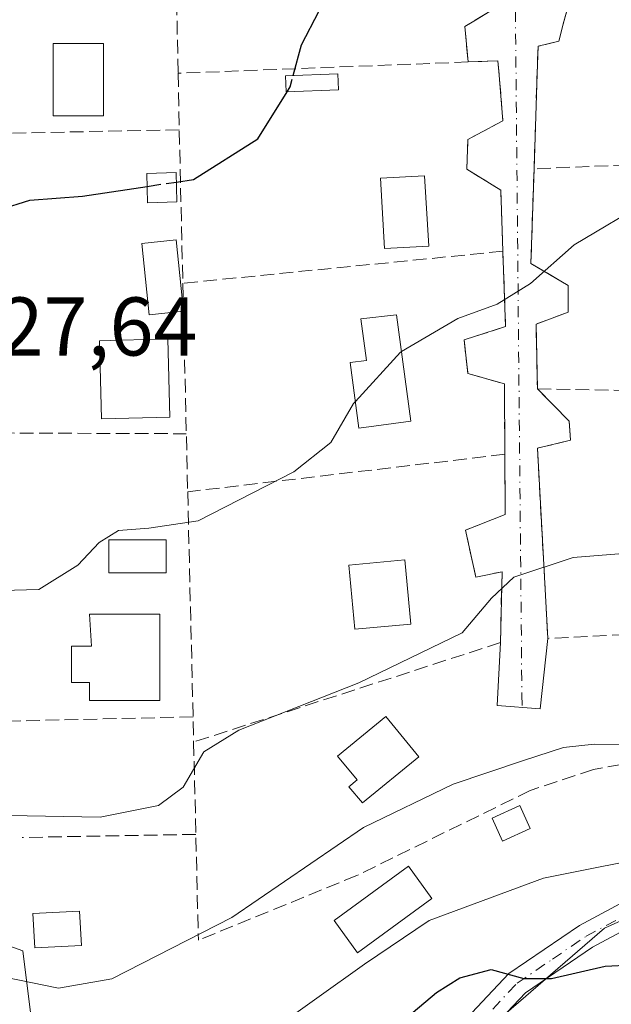
# Model space of a CAD drawing. Units: metres. Extents: x 614194 to 617650, y 4734003 to 4736374.
# Drawn here: x 617477 to 617549, y 4734981 to 4735100 of the extents above; entities that cross this region are included whole.
import ezdxf

# ---------------------------------------------------------------- set-up
doc = ezdxf.new("R2010")
doc.units = ezdxf.units.M
doc.header["$MEASUREMENT"] = 0
doc.linetypes.add('DGN Style 3', pattern=[2.307223458686699, 1.648016756204785, -0.6592067024819142])
doc.linetypes.add('DGN Style 4', pattern=[2.6384748266838614, 1.318413404963828, -0.6592067024819142, 0.001648016756204785, -0.6592067024819142])
for name, color, linetype, lineweight in [('Curva de nivel maestra', 30, 'Continuous', 30), ('Curva de nivel maestra oculto', 30, 'DGN Style 3', 30), ('Curva de nivel normal', 30, 'Continuous', 0), ('Edificación Cxs', 1, 'Continuous', 13), ('Edificación ligera Cxs', 1, 'Continuous', 0), ('Huerta CxS', 92, 'Continuous', 0), ('Muro lineal', 1, 'DGN Style 3', 13), ('Obra de contención lineal', 1, 'DGN Style 3', 13), ('Pastizal CxS', 92, 'Continuous', 0), ('Piscina CxS', 4, 'Continuous', 0), ('Pista pavimentada Cxs', 135, 'Continuous', 0), ('Pista pavimentada eje', 135, 'DGN Style 4', 0), ('Rótulo de punto de cota en terreno', 7, 'Continuous', 0), ('Seto lineal', 92, 'DGN Style 3', 0), ('Vía urbana Cxs', 4, 'Continuous', 0), ('Vía urbana eje', 4, 'DGN Style 4', 0)]:
    doc.layers.add(name, color=color, linetype=linetype, lineweight=lineweight)
doc.styles.add('Style-Arial', font='txt')

# ---------------------------------------------------------------- blocks, each defined once
blk = doc.blocks.new('*U14')
at = {"layer": 'Pista pavimentada Cxs', "color": 135, "linetype": 'Continuous', "lineweight": 0}
blk.add_polyline3d([(617529.9600999998, 4734978.210100001, 552.6855999999971), (617536.3400999998, 4734984.9801, 552.8221000000049), (617544.8501000004, 4734990.780099999, 550.7404999999999), (617562.7500999998, 4735000.380100001, 546.807799999995), (617601.3800999997, 4735015.940099999, 538.8163999999961), (617614.9600999998, 4735022.6501, 538.0325000000012), (617619.2001, 4735025.870100001, 539.2834000000003), (617621.8901000004, 4735029.0601, 537.3323999999993), (617625.5456999998, 4735039.307800001, 535.9955999999949), (617625.6935000002, 4735030.6317, 535.4155000000028), (617624.5800999999, 4735027.520099999, 536.0053000000044), (617621.3201000001, 4735023.6501, 537.931700000001), (617616.5701000001, 4735020.050100001, 537.8126000000047), (617602.6300999997, 4735013.1601, 539.1006000000052), (617564.0500999996, 4734997.610099999, 546.8418999999994), (617546.4401000004, 4734988.1601, 550.5041000000056), (617538.3400999998, 4734982.6501, 552.4783000000025), (617532.4700999996, 4734976.4301, 553.4667000000045)], dxfattribs=at)

msp = doc.modelspace()

# ---------------------------------------------------------------- linework, layer by layer
at = {"layer": 'Curva de nivel maestra', "color": 30, "linetype": 'Continuous', "lineweight": 30, "flags": 128}
for points, elevation in [([(617409.9800000006, 4735102.590100001), (617413.9900000002, 4735099.8301), (617418.29, 4735097.9801), (617419.9199999999, 4735096.390100001), (617420.8799999999, 4735093.9801), (617423.4400000004, 4735091.050100001), (617427.5, 4735088.860099999), (617432.3399999999, 4735086.9801), (617435.2999999998, 4735084.870100001), (617438.5999999996, 4735083.710100001), (617443.3499999996, 4735082.1601), (617456.4299999997, 4735079.360099999), (617465.3600000005, 4735076.0701), (617471.4400000004, 4735075.880100001), (617478.6399999997, 4735078.130100001), (617484.9699999997, 4735078.640100001), (617491.1500000004, 4735079.5701), (617492.7739000004, 4735079.811100001)], 525), ([(617510.3805999998, 4735093.175600001), (617511.3799999999, 4735096.840100001), (617513.5043000003, 4735100.966200001)], 525), ([(617496.2889, 4735080.332699999), (617498.3600000005, 4735080.640100001), (617506.0899999999, 4735085.550100001), (617509.6321999999, 4735091.194)], 525), ([(617517.1500000004, 4734973.860099999), (617527.6299999999, 4734982.710100001), (617530.4299999997, 4734984.4801), (617534.2300000006, 4734985.460100001), (617538.1500000004, 4734984.4001), (617541.4699999997, 4734984.390100001), (617547.9600000001, 4734985.880100001), (617554.2800000003, 4734986.200099999), (617566.7199999997, 4734987.630100001), (617573.6399999997, 4734987.550100001), (617582.3099999996, 4734985.460100001), (617592.8899999997, 4734982.2301), (617602.7000000002, 4734980.1601)], 550)]:
    msp.add_lwpolyline(points, dxfattribs=dict(at, elevation=elevation))
at = {"layer": 'Curva de nivel maestra oculto', "color": 30, "linetype": 'DGN Style 3', "lineweight": 30, "elevation": 525, "flags": 128}
for points in [[(617509.6321999999, 4735091.194), (617510, 4735091.780099999), (617510.3805999998, 4735093.175600001)], [(617492.7739000004, 4735079.811100001), (617496.2889, 4735080.332699999)]]:
    msp.add_lwpolyline(points, dxfattribs=at)
at = {"layer": 'Curva de nivel normal', "color": 30, "linetype": 'Continuous', "lineweight": 0, "flags": 128}
for points, elevation in [([(617560.1642000005, 4735084.251399999), (617559.3899999997, 4735082.5701), (617553.4199999999, 4735078.2401), (617544.2000000002, 4735072.7601), (617538.9699999997, 4735068.120100001), (617534.9400000004, 4735065.600099999), (617530.1900000004, 4735063.880100001), (617523.4161, 4735059.9099)], 530), ([(617523.4161, 4735059.9099), (617523.2800000003, 4735059.8301), (617517.8576999997, 4735053.898200001)], 530), ([(617517.8576999997, 4735053.898200001), (617517.6399999997, 4735053.6601), (617514.9199999999, 4735048.950099999), (617510.4400000004, 4735045.440099999), (617498.9199999999, 4735039.530099999), (617492.9699999997, 4735038.640100001), (617489.2999999998, 4735038.360099999), (617486.9699999997, 4735036.890100001), (617484.4000000004, 4735034.1801), (617479.7400000002, 4735031.2601), (617475.2999999998, 4735031.130100001)], 530), ([(617476.1100000005, 4735004.040100001), (617487.1100000005, 4735003.8201), (617494.1399999997, 4735005.2401), (617497.1299999999, 4735007.420100001), (617499.6200000001, 4735011.700099999), (617503.7999999998, 4735014.290100001), (617518.2699999996, 4735020.020099999), (617530.7199999997, 4735026.030099999), (617534.2400000002, 4735030.200099999), (617536.9400000004, 4735032.720100001), (617544.0999999996, 4735035.100099999), (617552.6100000005, 4735035.800100001), (617559.2100000001, 4735035.720100001), (617562.8200000003, 4735036.530099999), (617565.1200000001, 4735036.7301), (617567.3499999996, 4735036.210100001), (617572.3099999996, 4735034.1601), (617581.3099999996, 4735032.270099999), (617584.8679000001, 4735033.481899999)], 535), ([(617475.6399999997, 4734984.5601), (617482.0800000001, 4734983.210100001), (617488.5, 4734984.360099999), (617502.9900000002, 4734991.7301), (617518.8499999996, 4735002.5601), (617529.6399999997, 4735007.8101), (617538.1200000001, 4735010.6601), (617542.9199999999, 4735012.200099999), (617546.6299999999, 4735012.620100001), (617550.8600000005, 4735012.5601), (617561.2800000003, 4735013.470100001), (617569.9500000002, 4735012.970100001), (617579.4299999997, 4735011.770099999), (617589.3600000005, 4735012.020099999), (617595.3200000003, 4735010.590100001), (617606.6500000004, 4735009.3101), (617610.9199999999, 4735007.950099999), (617613.6399999997, 4735004.550100001), (617619.0999999996, 4735002.0001), (617621.0499999998, 4735001.0801), (617622.4199999999, 4735002.6601), (617624.9400000004, 4735005.110099999), (617626.1141999997, 4735005.936699999)], 540), ([(617507.4699999997, 4734977.940099999), (617518.9699999997, 4734986.110099999), (617526.7300000006, 4734991.360099999), (617540.5300000003, 4734996.460100001), (617555.6399999997, 4734999.4901), (617563.6500000004, 4735001.050100001), (617568.7400000002, 4734999.970100001), (617577.1200000001, 4735000.190099999), (617587.5199999996, 4734999.690099999), (617599.1399999997, 4734997.700099999), (617606.5199999996, 4734995.5701), (617610.7400000002, 4734995.350099999), (617613.5099999999, 4734994.920100001), (617616.1200000001, 4734993.7601), (617618.6500000004, 4734992.3101), (617619.9500000002, 4734989.0801), (617621.1399999997, 4734987.4101), (617624.4500000002, 4734987.100099999), (617626.4287, 4734987.4792)], 545)]:
    msp.add_lwpolyline(points, dxfattribs=dict(at, elevation=elevation))
at = {"layer": 'Edificación Cxs', "color": 1, "linetype": 'Continuous', "lineweight": 13, "flags": 128}
for points, elevation in [([(617524.5301000001, 4735051.5101), (617518.2801000001, 4735050.690099999), (617517.2401000002, 4735058.590100001), (617519.1801000005, 4735058.840100001), (617518.5100999996, 4735063.860099999), (617522.8300999999, 4735064.3301)], 532.5982999999978), ([(617494.2901, 4735028.290100001), (617494.2901, 4735017.880100001), (617485.8201000001, 4735017.880100001), (617485.8201000001, 4735020.0601), (617483.6401000004, 4735020.0601), (617483.6401000004, 4735024.420100001), (617486.0601000005, 4735024.420100001), (617485.8201000001, 4735028.290100001)], 534.7639000000054), ([(617525.4901000002, 4735011.110099999), (617518.7200999996, 4735005.550100001), (617517.0601000005, 4735007.4901), (617518.0701000001, 4735008.3101), (617515.7100999998, 4735011.1801), (617521.5201000003, 4735015.950099999)], 540.4284000000044)]:
    msp.add_lwpolyline(points, close=True, dxfattribs=dict(at, elevation=elevation))
at = {"layer": 'Edificación Cxs', "color": 1, "linetype": 'Continuous', "lineweight": 13}
for points in [[(617487.5100999996, 4735088.290100001, 526.9131000000052), (617481.4600999998, 4735088.290100001, 527.2854999999981), (617481.4600999998, 4735097.0001, 525.5936999999976), (617487.5100999996, 4735097.0001, 524.9076999999961), (617487.5100999996, 4735088.290100001, 526.9131000000052)], [(617515.8201000001, 4735091.4301, 527.924199999994), (617509.5301000001, 4735091.190099999, 526.9771000000037), (617509.4501, 4735093.140100001, 526.6831999999995), (617515.7401000002, 4735093.380100001, 527.397100000002), (617515.8201000001, 4735091.4301, 527.924199999994)], [(617526.6901000004, 4735072.620100001, 530.7569999999978), (617521.3800999997, 4735072.3201, 530.3816999999982), (617520.9001000002, 4735080.790100001, 530.047900000005), (617526.2001, 4735081.090100001, 529.5544999999984), (617526.6901000004, 4735072.620100001, 530.7569999999978)], [(617524.5301000001, 4735051.5101, 532.429999999993), (617518.2801000001, 4735050.690099999, 532.5982999999978), (617517.2401000002, 4735058.590100001, 532.1785999999993), (617519.1801000005, 4735058.840100001, 532.338699999993), (617518.5100999996, 4735063.860099999, 530.006899999993), (617522.8300999999, 4735064.3301, 530.2927000000054), (617524.5301000001, 4735051.5101, 532.429999999993)], [(617495.5000999998, 4735052.0001, 530.3629999999976), (617487.2801000001, 4735051.790100001, 530.4109999999928), (617487.0301000001, 4735061.220100001, 528.5905999999959), (617495.2500999998, 4735061.4301, 528.1974000000046), (617495.5000999998, 4735052.0001, 530.3629999999976)], [(617524.5301000001, 4735027.0801, 536.2397999999957), (617517.7901, 4735026.450099999, 536.2890999999945), (617517.0601000005, 4735034.190099999, 535.3708999999944), (617523.8000999996, 4735034.8201, 535.497199999998), (617524.5301000001, 4735027.0801, 536.2397999999957)], [(617494.2901, 4735028.290100001, 533.055600000007), (617494.2901, 4735017.880100001, 534.6520000000019), (617485.8201000001, 4735017.880100001, 534.582899999994), (617485.8201000001, 4735020.0601, 534.7639000000054), (617483.6401000004, 4735020.0601, 534.5709999999963), (617483.6401000004, 4735024.420100001, 533.9948000000004), (617486.0601000005, 4735024.420100001, 534.3730999999971), (617485.8201000001, 4735028.290100001, 532.9241000000038), (617494.2901, 4735028.290100001, 533.055600000007)], [(617525.4901000002, 4735011.110099999, 539.7633999999962), (617518.7200999996, 4735005.550100001, 540.4284000000043), (617517.0601000005, 4735007.4901, 539.2529000000068), (617518.0701000001, 4735008.3101, 539.5065000000031), (617515.7100999998, 4735011.1801, 538.7051000000065), (617521.5201000003, 4735015.950099999, 538.159599999999), (617525.4901000002, 4735011.110099999, 539.7633999999962)], [(617527.0800999999, 4734994.030099999, 545.7985000000045), (617518.1300999997, 4734987.5001, 546.225099999996), (617515.3000999996, 4734991.380100001, 545.3993999999948), (617524.2500999998, 4734997.9101, 545.417300000001), (617527.0800999999, 4734994.030099999, 545.7985000000045)]]:
    msp.add_polyline3d(points, dxfattribs=at)
for points in [[(617487.5100999996, 4735088.290100001, 527.2854999999981), (617481.4600999998, 4735088.290100001, 527.2854999999981), (617481.4600999998, 4735097.0001, 527.2854999999981), (617487.5100999996, 4735097.0001, 527.2854999999981)], [(617515.8201000001, 4735091.4301, 527.924199999994), (617509.5301000001, 4735091.190099999, 527.924199999994), (617509.4501, 4735093.140100001, 527.924199999994), (617515.7401000002, 4735093.380100001, 527.924199999994)], [(617526.6901000004, 4735072.620100001, 530.7569999999978), (617521.3800999997, 4735072.3201, 530.7569999999978), (617520.9001000002, 4735080.790100001, 530.7569999999978), (617526.2001, 4735081.090100001, 530.7569999999978)], [(617495.5000999998, 4735052.0001, 530.4109999999928), (617487.2801000001, 4735051.790100001, 530.4109999999928), (617487.0301000001, 4735061.220100001, 530.4109999999928), (617495.2500999998, 4735061.4301, 530.4109999999928)], [(617524.5301000001, 4735027.0801, 536.2890999999945), (617517.7901, 4735026.450099999, 536.2890999999945), (617517.0601000005, 4735034.190099999, 536.2890999999945), (617523.8000999996, 4735034.8201, 536.2890999999945)], [(617527.0800999999, 4734994.030099999, 546.225099999996), (617518.1300999997, 4734987.5001, 546.225099999996), (617515.3000999996, 4734991.380100001, 546.225099999996), (617524.2500999998, 4734997.9101, 546.225099999996)]]:
    msp.add_3dface(points, dxfattribs=at)
at = {"layer": 'Edificación ligera Cxs', "color": 1, "linetype": 'Continuous', "lineweight": 0}
for points in [[(617496.3501000004, 4735077.9301, 526.2973999999958), (617492.8300999999, 4735077.8301, 526.5800000000017), (617492.7301000003, 4735081.360099999, 526.6350999999995), (617496.2600999996, 4735081.470100001, 526.1021999999939), (617496.3501000004, 4735077.9301, 526.2973999999958)], [(617538.9242000004, 4735002.4395, 548.0908000000054), (617535.5991000002, 4735000.928099999, 546.0831000000035), (617534.3378, 4735003.7029, 545.9854999999952), (617537.6628999999, 4735005.214299999, 546.5632999999943), (617538.9242000004, 4735002.4395, 548.0908000000054)], [(617484.8699000003, 4734988.381899999, 540.9928000000073), (617479.2428000001, 4734988.069300001, 540.8549000000058), (617479.0131999999, 4734992.2017, 541.1692000000039), (617484.6403000001, 4734992.5143, 539.9622999999992), (617484.8699000003, 4734988.381899999, 540.9928000000073)]]:
    msp.add_polyline3d(points, dxfattribs=at)
for points in [[(617496.3501000004, 4735077.9301, 526.6350999999995), (617492.8300999999, 4735077.8301, 526.6350999999995), (617492.7301000003, 4735081.360099999, 526.6350999999995), (617496.2600999996, 4735081.470100001, 526.6350999999995)], [(617538.9242000004, 4735002.4395, 548.0908000000054), (617535.5991000002, 4735000.928099999, 548.0908000000054), (617534.3378, 4735003.7029, 548.0908000000054), (617537.6628999999, 4735005.214299999, 548.0908000000054)], [(617484.8699000003, 4734988.381899999, 541.1692000000039), (617479.2428000001, 4734988.069300001, 541.1692000000039), (617479.0131999999, 4734992.2017, 541.1692000000039), (617484.6403000001, 4734992.5143, 541.1692000000039)]]:
    msp.add_3dface(points, dxfattribs=at)
at = {"layer": 'Huerta CxS', "color": 92, "linetype": 'Continuous', "lineweight": 0}
for points in [[(617205.2330999998, 4735194.158299999, 518.4603999999963), (617233.0571, 4735179.9659, 518.5500999999931), (617245.0011, 4735165.060500001, 522.2691999999952), (617359.4596999995, 4735133.050899999, 523.0950000000012), (617354.9501, 4735116.924699999, 528.658500000005), (617419.4907000001, 4735098.877900001, 524.9869000000035), (617411.0055000001, 4735062.3983, 535.2283000000025), (617411.5531000001, 4735045.398700001, 539.3478000000032), (617414.1497, 4735009.859099999, 546.2924999999959), (617438.9249, 4735001.600500001, 541.062699999995), (617477.7873000001, 4734987.7205, 537.7517999999982), (617484.2631000001, 4734935.9033, 555.1775999999954), (617501.8441000005, 4734946.081499999, 554.5602999999974), (617529.4999000002, 4734957.8895, 555.5031000000017)], [(617623.8687000005, 4735137.746099999, 525.6401000000042), (617625.6926999995, 4735030.682200001, 533.6347999999998), (617622.3207, 4735025.3839, 534.513300000006), (617601.5327000003, 4735016.7225, 537.8669999999984), (617579.5959000001, 4735004.672300001, 542.7786999999954), (617547.8685, 4734990.4703, 547.7976000000053), (617529.5006999997, 4734974.597100001, 551.635500000004), (617529.4999000002, 4734957.8895, 555.5031000000017), (617501.8441000005, 4734946.081499999, 554.5602999999974), (617484.2631000001, 4734935.9033, 555.1775999999954), (617477.7873000001, 4734987.7205, 537.7517999999982), (617438.9249, 4735001.600500001, 541.062699999995), (617414.1497, 4735009.859099999, 546.2924999999959), (617411.5531000001, 4735045.398700001, 539.3478000000032), (617411.0055000001, 4735062.3983, 535.2283000000025), (617419.4907000001, 4735098.877900001, 524.9869000000035), (617354.9501, 4735116.924699999, 528.658500000005)], [(617625.6926999995, 4735030.682200001, 533.6347999999998), (617622.3207, 4735025.3839, 534.513300000006), (617601.5327000003, 4735016.7225, 537.8669999999984), (617579.5959000001, 4735004.672300001, 542.7786999999954), (617547.8685, 4734990.4703, 547.7976000000053), (617529.5006999997, 4734974.597100001, 551.635500000004), (617529.4999000002, 4734957.8895, 555.5031000000017)]]:
    msp.add_polyline3d(points, dxfattribs=at)
at = {"layer": 'Muro lineal', "color": 1, "linetype": 'DGN Style 3', "lineweight": 13, "extrusion": (0.9998041102394907, 0.01978115115460725, 0.0006687355374972508), "elevation": 711041.4880593419, "flags": 128}
msp.add_lwpolyline([(4721976.932863932, 48.72419872100064), (4721974.262397302, 48.71240061313705), (4721971.371775907, 48.73129872259067), (4721952.138021729, 49.42809887840293)], dxfattribs=at)
at = {"layer": 'Muro lineal', "color": 1, "linetype": 'DGN Style 3', "lineweight": 13, "extrusion": (-0.09453890205794184, -0.003679819889562139, 0.9955143670099691), "elevation": -75279.15995606418, "flags": 128}
msp.add_lwpolyline([(-4707493.341220374, 797688.8617965395), (-4707493.341220374, 797653.7377849)], dxfattribs=at)
at = {"layer": 'Muro lineal', "color": 1, "linetype": 'DGN Style 3', "lineweight": 13, "extrusion": (0.9995372955441764, 0.02428109464320473, 0.01832002344872376), "elevation": 732193.6501099081, "flags": 128}
msp.add_lwpolyline([(4718700.90965174, -12891.04148724023), (4718694.098260279, -12889.65375434297), (4718675.61326793, -12888.62118105063)], dxfattribs=at)
at = {"layer": 'Muro lineal', "color": 1, "linetype": 'DGN Style 3', "lineweight": 13, "extrusion": (-0.101597029465356, -0.004255160790383678, 0.9948165344476657), "elevation": -82361.53112925334, "flags": 128}
msp.add_lwpolyline([(-4705092.74448029, 810996.7394043147), (-4705092.74448029, 810971.5166844164)], dxfattribs=at)
at = {"layer": 'Muro lineal', "color": 1, "linetype": 'DGN Style 3', "lineweight": 13, "extrusion": (-0.081834105081123, -0.008172796485121866, 0.9966124545896387), "elevation": -88705.50808496407, "flags": 128}
msp.add_lwpolyline([(-4650265.014778333, 1081399.047605713), (-4650265.014778333, 1081360.174146785)], dxfattribs=at)
at = {"layer": 'Muro lineal', "color": 1, "linetype": 'DGN Style 3', "lineweight": 13, "extrusion": (0.9995786850931245, 0.02543152596318751, 0.01398891685170446), "elevation": 737664.2947309684, "flags": 128}
msp.add_lwpolyline([(4717830.930805746, -9792.735999591887), (4717812.795988456, -9789.786911024503), (4717805.803925917, -9789.226556193946)], dxfattribs=at)
at = {"layer": 'Muro lineal', "color": 1, "linetype": 'DGN Style 3', "lineweight": 13, "extrusion": (-0.08100061995817369, 0.00133418106574374, 0.9967131580987959), "elevation": -43172.95045261088, "flags": 128}
msp.add_lwpolyline([(-4744583.495537358, 537744.317018443), (-4744583.495537357, 537780.2600160816)], dxfattribs=at)
at = {"layer": 'Muro lineal', "color": 1, "linetype": 'DGN Style 3', "lineweight": 13, "extrusion": (-0.07792341748335917, -0.00919985897508364, 0.9969168990455287), "elevation": -91150.03687086751, "flags": 128}
msp.add_lwpolyline([(-4629982.894188798, 1164893.130782603), (-4629982.894188798, 1164854.546513059)], dxfattribs=at)
at = {"layer": 'Muro lineal', "color": 1, "linetype": 'DGN Style 3', "lineweight": 13, "extrusion": (0.9997082034543338, 0.02402482842527553, 0.00251307883773437), "elevation": 731077.4066425036, "flags": 128}
msp.add_lwpolyline([(4718840.976663803, -1306.403484723731), (4718813.859112886, -1301.827470273648), (4718810.818308608, -1300.611466433766)], dxfattribs=at)
at = {"layer": 'Muro lineal', "color": 1, "linetype": 'DGN Style 3', "lineweight": 13, "extrusion": (-0.9997189928414277, -0.0236933258248617, 0.0007494421115810689), "elevation": -729512.6491673276, "flags": 128}
msp.add_lwpolyline([(-4719053.032768527, 1083.375604463366), (-4719041.909493004, 1091.987806881934), (-4719029.155964266, 1089.086706067225)], dxfattribs=at)
at = {"layer": 'Muro lineal', "color": 1, "linetype": 'DGN Style 3', "lineweight": 13}
for points in [[(617535.4200999998, 4735118.840100001, 527.5374000000012), (617535.6700999998, 4735101.880100001, 527.8089999999938), (617531.0500999996, 4735099.0701, 527.3371999999945), (617531.4401000004, 4735094.790100001, 528.2498999999953)], [(617539.6001000004, 4735109.550100001, 528.7262999999948), (617538.7600999996, 4735103.300100001, 528.6885000000038), (617543.3201000001, 4735100.970100001, 530.0816999999952), (617542.3701, 4735097.300100001, 529.0887999999978), (617539.8601000002, 4735096.6801, 528.5059000000037), (617539.3800999997, 4735081.920100001, 529.9171999999963)], [(617531.4401000004, 4735094.790100001, 528.2498999999953), (617535.0301000001, 4735094.9301, 528.2171999999991), (617535.6401000004, 4735087.690099999, 529.5807999999961), (617531.3901000004, 4735085.460100001, 529.7079999999987), (617531.3000999996, 4735081.890100001, 529.1189000000013), (617535.3701, 4735079.340100001, 529.6322999999975), (617535.6201, 4735071.9901, 530.5436999999947)], [(617539.3800999997, 4735081.920100001, 529.9171999999963), (617539.0100999996, 4735070.520099999, 530.4851999999955), (617543.4801000003, 4735067.860099999, 531.1677999999956), (617543.5100999996, 4735064.6501, 531.8139999999985), (617539.6201, 4735063.210100001, 531.5424000000058), (617539.7801000001, 4735055.4101, 532.4835000000021)], [(617535.6201, 4735071.9901, 530.5436999999947), (617535.9600999998, 4735062.920100001, 531.0337000000001), (617530.9501, 4735061.3301, 530.7911000000023), (617531.4200999998, 4735057.2501, 531.1371999999974), (617535.8201000001, 4735056.020099999, 531.8237999999983), (617535.8601000002, 4735047.530099999, 533.8833000000013)], [(617539.7801000001, 4735055.4101, 532.4835000000021), (617543.6201, 4735051.5101, 533.5590999999986), (617543.7600999996, 4735049.2501, 534.3006000000023), (617539.7801000001, 4735048.2601, 534.5889000000025), (617541.0500999996, 4735025.360099999, 537.6442999999999)], [(617535.8601000002, 4735047.530099999, 533.8833000000013), (617535.9101, 4735040.300100001, 535.125199999995), (617531.1201, 4735038.4001, 534.4248999999982), (617532.3701, 4735032.7401, 535.1744999999937), (617535.5301000001, 4735033.390100001, 535.6683000000048), (617535.3400999998, 4735024.850099999, 537.1560000000027), (617498.3701, 4735012.870100001, 536.6478000000062)]]:
    msp.add_polyline3d(points, dxfattribs=at)
at = {"layer": 'Obra de contención lineal', "color": 1, "linetype": 'DGN Style 3', "lineweight": 13}
for points in [[(617578.0500999996, 4735007.4901, 543.9131000000052), (617609.8901000004, 4735020.100099999, 537.3950999999943), (617614.0900999998, 4735022.5701, 537.8329999999987), (617618.6901000004, 4735026.690099999, 539.9324999999953), (617575.7801000001, 4735027.0101, 540.7581999999966), (617541.0500999996, 4735025.360099999, 537.6442999999999)], [(617578.0500999996, 4735007.4901, 543.9131000000052), (617570.3901000004, 4735009.860099999, 544.3332999999984), (617562.4600999998, 4735011.020099999, 544.7580000000017), (617554.4401000004, 4735010.9301, 545.1100000000006), (617546.5301000001, 4735009.5801, 545.1402999999991), (617538.9301000005, 4735007.040100001, 546.8657999999997), (617518.0500999996, 4734996.800100001, 544.3331999999937), (617498.9401000004, 4734989.0001, 542.3589000000065)]]:
    msp.add_polyline3d(points, dxfattribs=at)
at = {"layer": 'Pastizal CxS', "color": 92, "linetype": 'Continuous', "lineweight": 0}
for points in [[(617205.2330999998, 4735194.158299999, 518.4603999999963), (617233.0571, 4735179.9659, 518.5500999999931), (617245.0011, 4735165.060500001, 522.2691999999952), (617359.4596999995, 4735133.050899999, 523.0950000000012), (617354.9501, 4735116.924699999, 528.658500000005), (617419.4907000001, 4735098.877900001, 524.9869000000035), (617411.0055000001, 4735062.3983, 535.2283000000025), (617411.5531000001, 4735045.398700001, 539.3478000000032), (617414.1497, 4735009.859099999, 546.2924999999959), (617438.9249, 4735001.600500001, 541.062699999995), (617477.7873000001, 4734987.7205, 537.7517999999982), (617484.2631000001, 4734935.9033, 555.1775999999954), (617501.8441000005, 4734946.081499999, 554.5602999999974), (617529.4999000002, 4734957.8895, 555.5031000000017)], [(617354.9501, 4735116.924699999, 528.658500000005), (617419.4907000001, 4735098.877900001, 524.9869000000035), (617411.0055000001, 4735062.3983, 535.2283000000025), (617411.5531000001, 4735045.398700001, 539.3478000000032), (617414.1497, 4735009.859099999, 546.2924999999959), (617438.9249, 4735001.600500001, 541.062699999995), (617477.7873000001, 4734987.7205, 537.7517999999982), (617484.2631000001, 4734935.9033, 555.1775999999954), (617501.8441000005, 4734946.081499999, 554.5602999999974), (617529.4999000002, 4734957.8895, 555.5031000000017), (617521.1507000001, 4734945.3585, 559.005799999999), (617525.1030000001, 4734934.245300001, 563.181899999996), (617526.8000999996, 4734904.620100001, 571.9587999999932)], [(617625.6926999995, 4735030.682200001, 533.6347999999998), (617622.3207, 4735025.3839, 534.513300000006), (617601.5327000003, 4735016.7225, 537.8669999999984), (617579.5959000001, 4735004.672300001, 542.7786999999954), (617547.8685, 4734990.4703, 547.7976000000053), (617529.5006999997, 4734974.597100001, 551.635500000004), (617529.4999000002, 4734957.8895, 555.5031000000017)]]:
    msp.add_polyline3d(points, dxfattribs=at)
msp.add_polyline3d([(617627.5456999998, 4734921.91, 559.203999999998), (617609.8004999999, 4734925.237500001, 557.2909999999974), (617598.3947000002, 4734927.376300001, 556.4186999999947), (617580.5953000003, 4734907.034499999, 561.4713999999949), (617557.5116999998, 4734938.5571, 557.7204999999958), (617541.1886999998, 4734956.2183, 557.1827000000048), (617529.4999000002, 4734957.8895, 555.5031000000017), (617529.5006999997, 4734974.597100001, 551.635500000004), (617547.8685, 4734990.4703, 547.7976000000053), (617579.5959000001, 4735004.672300001, 542.7786999999954), (617601.5327000003, 4735016.7225, 537.8669999999984), (617622.3207, 4735025.3839, 534.513300000006), (617625.6926999995, 4735030.682200001, 533.6347999999998)], close=True, dxfattribs=at)
at = {"layer": 'Piscina CxS', "color": 4, "linetype": 'Continuous', "lineweight": 0}
for points in [[(617497.1484000003, 4735064.7588, 526.7397000000057), (617493.0301999999, 4735064.332800001, 526.7108000000007), (617492.1408000002, 4735072.9307, 526.0023999999976), (617496.2589999996, 4735073.356699999, 525.8984000000055), (617497.1484000003, 4735064.7588, 526.7397000000057)], [(617495.0511999996, 4735033.243100001, 530.8672999999981), (617488.1720000004, 4735033.243100001, 530.3561000000045), (617488.1720000004, 4735037.2119, 530.0292000000045), (617495.0511999996, 4735037.2119, 530.4741000000067), (617495.0511999996, 4735033.243100001, 530.8672999999981)]]:
    msp.add_polyline3d(points, dxfattribs=at)
for points in [[(617497.1484000003, 4735064.7588, 526.7397000000057), (617493.0301999999, 4735064.332800001, 526.7108000000007), (617492.1408000002, 4735072.9307, 526.0023999999976), (617496.2589999996, 4735073.356699999, 525.8984000000055)], [(617495.0511999996, 4735033.243100001, 530.8672999999981), (617488.1720000004, 4735033.243100001, 530.3561000000045), (617488.1720000004, 4735037.2119, 530.0292000000045), (617495.0511999996, 4735037.2119, 530.4741000000067)]]:
    msp.add_3dface(points, dxfattribs=at)
at = {"layer": 'Pista pavimentada Cxs', "color": 135, "linetype": 'Continuous', "lineweight": 0}
for points in [[(617625.6936999997, 4735030.6317, 535.4155000000028), (617624.5800999999, 4735027.520099999, 536.0053000000044), (617621.3201000001, 4735023.6501, 537.931700000001), (617616.5701000001, 4735020.050100001, 537.8126000000047), (617602.6300999997, 4735013.1601, 539.1006000000052), (617564.0500999996, 4734997.610099999, 546.8418999999994), (617546.4401000004, 4734988.1601, 550.5041000000056), (617538.3400999998, 4734982.6501, 552.4783000000025), (617532.4700999996, 4734976.4301, 553.4667000000045), (617530.2200999996, 4734972.090100001, 554.7945999999939), (617528.5000999998, 4734965.7401, 556.3237999999983), (617528.9301000005, 4734963.790100001, 556.8714000000036), (617531.8901000004, 4734960.5701, 557.5372999999963), (617539.0301000001, 4734958.220100001, 558.5608000000066)], [(617626.8994000005, 4734959.880100001, 552.5858000000007), (617616.2001, 4734955.2401, 553.1092000000062), (617612.2001, 4734954.110099999, 553.5148000000045), (617606.5800999999, 4734953.6801, 554.0495999999986), (617598.3701, 4734954.870100001, 554.3334000000032), (617580.6601, 4734961.610099999, 556.9955999999949), (617574.5201000003, 4734962.620100001, 557.3398000000016), (617565.4001000002, 4734961.9001, 557.7948000000034), (617561.1801000005, 4734960.470100001, 557.9345999999932), (617549.8701, 4734954.7301, 557.766499999998), (617543.7500999998, 4734954.1501, 558.2093000000023), (617538.2401000002, 4734955.270099999, 558.8678999999975), (617530.1801000005, 4734957.920100001, 557.921199999997), (617526.1201, 4734962.3301, 557.8181000000042), (617525.3501000004, 4734965.8201, 556.9925999999978), (617527.3601000002, 4734973.210100001, 554.1778999999951), (617529.9600999998, 4734978.210100001, 552.6855999999971), (617536.3400999998, 4734984.9801, 552.8221000000049), (617544.8501000004, 4734990.780099999, 550.7404999999999), (617562.7500999998, 4735000.380100001, 546.807799999995), (617601.3800999997, 4735015.940099999, 538.8163999999961), (617609.4326, 4735019.9189, 537.4256000000023)]]:
    msp.add_polyline3d(points, dxfattribs=at)
at = {"layer": 'Pista pavimentada eje', "color": 135, "linetype": 'DGN Style 4', "lineweight": 0}
msp.add_polyline3d([(617548.3750999998, 4734955.6801, 557.943499999994), (617545.3151000004, 4734955.390100001, 558.2351000000053), (617541.3901000004, 4734956.1851, 558.7461000000039), (617538.6350999996, 4734956.745100001, 558.5363000000071), (617531.0351, 4734959.245100001, 557.6686000000045), (617527.5251000002, 4734963.0601, 556.9453999999969), (617526.9250999996, 4734965.780099999, 556.4382999999943), (617527.9301000005, 4734969.475099999, 555.300700000007), (617528.7901, 4734972.6501, 554.5258000000031), (617529.9151, 4734974.8201, 553.851800000004), (617531.2150999998, 4734977.3201, 553.0660000000062), (617534.4051000001, 4734980.7051, 552.4201999999932), (617537.3400999998, 4734983.815099999, 552.771900000007), (617541.5950999996, 4734986.715100001, 551.5578999999998), (617545.6451000003, 4734989.470100001, 550.6735999999946), (617554.4501, 4734994.1951, 548.9176000000007), (617563.4001000002, 4734998.995100001, 546.8414000000049), (617582.7150999998, 4735006.7751, 542.9137000000047), (617602.0050999997, 4735014.550100001, 538.9689999999973), (617615.7651000004, 4735021.350099999, 537.9272000000057), (617617.8850999996, 4735022.960100001, 538.6431000000011), (617620.2600999996, 4735024.7601, 538.4296999999933), (617623.2351000002, 4735028.290100001, 536.5812000000005), (617625.6228, 4735034.780400001, 535.8405000000057)], dxfattribs=at)
at = {"layer": 'Seto lineal', "color": 92, "linetype": 'DGN Style 3', "lineweight": 0, "extrusion": (0.01974072407936933, -0.999758229004443, 0.009684386956445317), "elevation": -4721746.885670316, "flags": 128}
msp.add_lwpolyline([(710854.721154028, 46255.70740220934), (710830.3764215449, 46255.7699051404), (710825.6053769836, 46255.16967699283)], dxfattribs=at)
at = {"layer": 'Seto lineal', "color": 92, "linetype": 'DGN Style 3', "lineweight": 0, "extrusion": (-0.1653849420770047, -0.002926467166046579, 0.9862247496002684), "elevation": -115444.0550714415, "flags": 128}
msp.add_lwpolyline([(-4723335.782729762, 691605.5197995267), (-4723335.782729762, 691584.3144167722)], dxfattribs=at)
at = {"layer": 'Seto lineal', "color": 92, "linetype": 'DGN Style 3', "lineweight": 0}
msp.add_polyline3d([(617498.3000999996, 4735015.9101, 535.4318000000058), (617468.7301000003, 4735015.2301, 539.0625), (617468.1700999998, 4735040.4901, 530.2676000000065), (617472.9001000002, 4735040.960100001, 529.7692999999999), (617472.0800999999, 4735044.600099999, 529.9514000000054), (617468.3300999999, 4735046.020099999, 530.0742000000029), (617468.2200999996, 4735050.130100001, 529.4165000000066), (617497.4901000002, 4735050.0101, 530.2954999999929)], dxfattribs=at)
at = {"layer": 'Vía urbana Cxs', "color": 4, "linetype": 'Continuous', "lineweight": 0}
for points in [[(617531.4401000004, 4735094.790100001, 528.2498999999953), (617531.0500999996, 4735099.0701, 527.3371999999945), (617532.3265000005, 4735099.8465, 527.4410000000062), (617535.6700999998, 4735101.880100001, 527.8089999999938), (617535.4200999998, 4735118.840100001, 527.5374000000012)], [(617539.6001000004, 4735109.550100001, 528.7262999999948), (617538.7600999996, 4735103.300100001, 528.6885000000038), (617543.3201000001, 4735100.970100001, 530.0816999999952), (617542.9029999999, 4735099.358899999, 529.6469999999972), (617542.3701, 4735097.300100001, 529.0887999999978), (617539.8601000002, 4735096.6801, 528.5059000000037), (617539.7516000001, 4735093.343400001, 528.9195999999939), (617539.3800999997, 4735081.920100001, 529.9171999999963)], [(617543.3201000001, 4735100.970100001, 530.0816999999952), (617542.9029999999, 4735099.358899999, 529.6469999999972), (617542.3701, 4735097.300100001, 529.0887999999978), (617539.8601000002, 4735096.6801, 528.5059000000037), (617539.7516000001, 4735093.343400001, 528.9195999999939), (617539.3800999997, 4735081.920100001, 529.9171999999963), (617539.0100999996, 4735070.520099999, 530.4851999999955), (617543.4801000003, 4735067.860099999, 531.1677999999956), (617543.5100999996, 4735064.6501, 531.8139999999985), (617539.6201, 4735063.210100001, 531.5424000000058), (617539.7801000001, 4735055.4101, 532.4835000000021), (617543.6201, 4735051.5101, 533.5590999999986), (617543.7600999996, 4735049.2501, 534.3006000000023), (617539.7801000001, 4735048.2601, 534.5889000000025), (617541.0500999996, 4735025.360099999, 537.6442999999999), (617540.1151000002, 4735016.879699999, 539.4446999999927), (617534.9556999998, 4735017.2766, 539.3867000000029), (617535.3400999998, 4735024.850099999, 537.1560000000027), (617535.5301000001, 4735033.390100001, 535.6683000000048), (617532.3701, 4735032.7401, 535.1744999999937), (617531.1201, 4735038.4001, 534.4248999999982), (617535.9101, 4735040.300100001, 535.125199999995), (617535.8601000002, 4735047.530099999, 533.8833000000013), (617535.8201000001, 4735056.020099999, 531.8237999999983), (617531.4200999998, 4735057.2501, 531.1371999999974), (617530.9501, 4735061.3301, 530.7911000000023), (617535.9600999998, 4735062.920100001, 531.0337000000001), (617535.6201, 4735071.9901, 530.5436999999947), (617535.3701, 4735079.340100001, 529.6322999999975), (617531.3000999996, 4735081.890100001, 529.1189000000013), (617531.3901000004, 4735085.460100001, 529.7079999999987), (617535.6401000004, 4735087.690099999, 529.5807999999961), (617535.1752000004, 4735093.2084, 528.5875999999989), (617535.0301000001, 4735094.9301, 528.2171999999991), (617531.4401000004, 4735094.790100001, 528.2498999999953), (617531.0500999996, 4735099.0701, 527.3371999999945), (617532.3265000005, 4735099.8465, 527.4410000000062), (617535.6700999998, 4735101.880100001, 527.8089999999938)], [(617535.6201, 4735071.9901, 530.5436999999947), (617535.3701, 4735079.340100001, 529.6322999999975), (617531.3000999996, 4735081.890100001, 529.1189000000013), (617531.3901000004, 4735085.460100001, 529.7079999999987), (617535.6401000004, 4735087.690099999, 529.5807999999961), (617535.1752000004, 4735093.2084, 528.5875999999989), (617535.0301000001, 4735094.9301, 528.2171999999991), (617531.4401000004, 4735094.790100001, 528.2498999999953)], [(617539.3800999997, 4735081.920100001, 529.9171999999963), (617539.0100999996, 4735070.520099999, 530.4851999999955), (617543.4801000003, 4735067.860099999, 531.1677999999956), (617543.5100999996, 4735064.6501, 531.8139999999985), (617539.6201, 4735063.210100001, 531.5424000000058), (617539.7801000001, 4735055.4101, 532.4835000000021)], [(617535.8601000002, 4735047.530099999, 533.8833000000013), (617535.8201000001, 4735056.020099999, 531.8237999999983), (617531.4200999998, 4735057.2501, 531.1371999999974), (617530.9501, 4735061.3301, 530.7911000000023), (617535.9600999998, 4735062.920100001, 531.0337000000001), (617535.6201, 4735071.9901, 530.5436999999947)], [(617539.7801000001, 4735055.4101, 532.4835000000021), (617543.6201, 4735051.5101, 533.5590999999986), (617543.7600999996, 4735049.2501, 534.3006000000023), (617539.7801000001, 4735048.2601, 534.5889000000025), (617541.0500999996, 4735025.360099999, 537.6442999999999)], [(617535.3400999998, 4735024.850099999, 537.1560000000027), (617535.5301000001, 4735033.390100001, 535.6683000000048), (617532.3701, 4735032.7401, 535.1744999999937), (617531.1201, 4735038.4001, 534.4248999999982), (617535.9101, 4735040.300100001, 535.125199999995), (617535.8601000002, 4735047.530099999, 533.8833000000013)], [(617541.0500999996, 4735025.360099999, 537.6442999999999), (617540.1151000002, 4735016.879699999, 539.4446999999927), (617534.9556999998, 4735017.2766, 539.3867000000029), (617535.3400999998, 4735024.850099999, 537.1560000000027)]]:
    msp.add_polyline3d(points, dxfattribs=at)
at = {"layer": 'Vía urbana eje', "color": 4, "linetype": 'DGN Style 4', "lineweight": 0}
msp.add_polyline3d([(617529.3501000004, 4735465.0101, 508.7793999999994), (617533.0500999996, 4735358.6601, 511.5914000000049), (617536.6201, 4735155.670100001, 525.366399999999), (617537.9200999998, 4735018.5801, 538.2173999999941), (617537.9346000003, 4735017.0474, 538.7554999999993)], dxfattribs=at)

# ---------------------------------------------------------------- block references
at = {"layer": 'Pista pavimentada Cxs', "color": 135, "linetype": 'Continuous', "lineweight": 0}
msp.add_blockref('*U14', (0, 0), dxfattribs=at)

# ---------------------------------------------------------------- texts
at = {"layer": 'Rótulo de punto de cota en terreno', "color": 7, "linetype": 'Continuous', "lineweight": 0, "style": 'Style-Arial'}
msp.add_text('527,64', height=7.000000000000002, dxfattribs=at).set_placement((617469.6878000004, 4735059.427800001))

doc.saveas('drawing.dxf')
